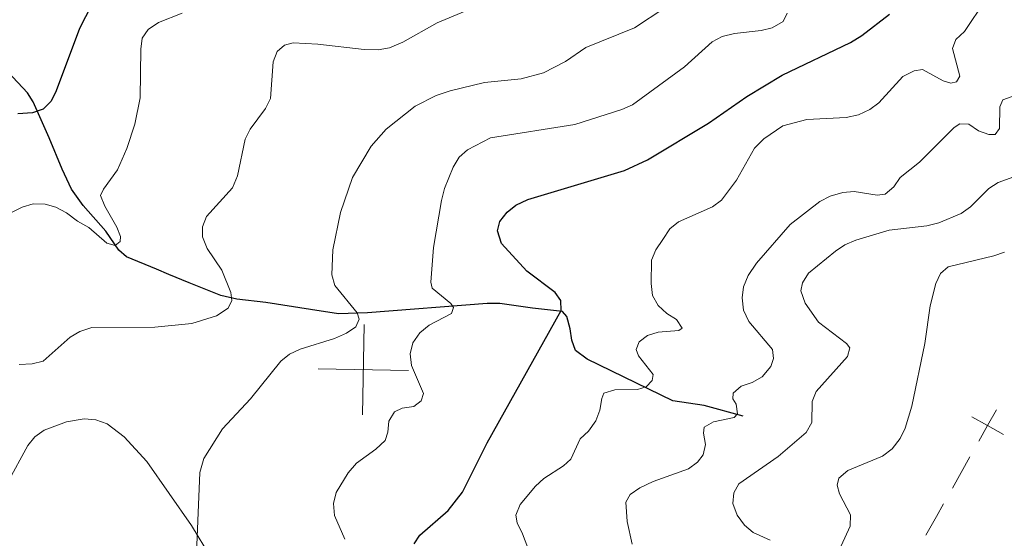
# Model space of a CAD drawing. Units: metres. Extents: x 613672 to 618127, y 719967 to 722937.
# Drawn here: x 615407 to 615625, y 720475 to 720591 of the extents above; entities that cross this region are included whole.
import ezdxf

# ---------------------------------------------------------------- set-up
doc = ezdxf.new("R2010")
doc.units = ezdxf.units.M
doc.header["$MEASUREMENT"] = 0
doc.linetypes.add('DGN Style 3', pattern=[73.780546, 52.70039, -21.080156])
for name, color, linetype, lineweight in [('Altimetría', 7, 'Continuous', 0), ('Carátula', 7, 'Continuous', 0), ('Entidades_rústicas', 7, 'Continuous', 0), ('Hidrografía', 7, 'Continuous', 0), ('Límites', 7, 'Continuous', 0), ('Marco', 7, 'Continuous', 0)]:
    doc.layers.add(name, color=color, linetype=linetype, lineweight=lineweight)

msp = doc.modelspace()

# ---------------------------------------------------------------- linework, layer by layer
at = {"layer": 'Altimetría', "color": 30, "linetype": 'Continuous', "lineweight": 30, "flags": 128}
for points, elevation in [([(615422.7305077896, 720593.7310286011), (615420.0679976498, 720588.5939499806), (615414.9281942267, 720574.693177276), (615413.7862201948, 720572.438008256), (615411.9915719191, 720570.6848535093), (615409.6486575643, 720569.8150159803), (615406.4109035768, 720569.6182772787)], 675), ([(615494.331435163, 720474.2056585401), (615495.5742572567, 720476.0930848944), (615501.8495375346, 720481.6036389892), (615505.0395434618, 720485.6327170706), (615510.4705560382, 720496.621197511), (615526.8897183149, 720525.9550134945), (615526.7961449665, 720528.1878963904), (615525.58208212, 720529.9835055922), (615519.2901415566, 720534.6916674359), (615513.6381924865, 720540.8252986367), (615512.7445755186, 720543.6586806646), (615513.3199901574, 720545.7063202795), (615514.8995548859, 720547.8141312932), (615516.8638085786, 720549.3634135239), (615519.5381159536, 720550.6117476397), (615540.9043646434, 720557.0673971751), (615546.0134640553, 720559.4160606663), (615559.5826010499, 720567.5406827023), (615568.0416238047, 720573.4946832929), (615575.8892000674, 720578.1747572029), (615591.0437988932, 720585.4786796714), (615593.5560426156, 720587.0227727641), (615599.7133260949, 720591.7591965368)], 700)]:
    msp.add_lwpolyline(points, dxfattribs=dict(at, elevation=elevation))
at = {"layer": 'Altimetría', "color": 30, "linetype": 'Continuous', "lineweight": 0, "flags": 128}
for points, elevation in [([(615406.71402229, 720513.979372805), (615409.6178338109, 720514.1227033697), (615412.0485098283, 720514.7390337184), (615417.9799540399, 720520.0833297025), (615420.142132184, 720521.3282504517), (615422.8390470746, 720522.1951518732), (615436.8033661358, 720522.2760168808), (615444.9767519815, 720523.1250892095), (615450.4854420335, 720524.7899564442), (615453.0214494369, 720526.4986742239), (615453.8715200014, 720528.1656550383), (615453.6624667749, 720529.9534116627), (615451.6377285889, 720534.9360618892), (615448.3832391696, 720539.7053019358), (615447.3442215999, 720542.3370936234), (615447.3626492736, 720544.5690984221), (615448.21801577, 720546.8500767555), (615454.0166509629, 720553.2207439027), (615455.0976371695, 720555.8349860148), (615456.8372679385, 720563.9689603071), (615457.9330975302, 720566.2159018966), (615461.3003857869, 720570.7970850181), (615462.422027281, 720573.0325921997), (615463.0014354759, 720581.1630199954), (615463.9323447549, 720583.4757361291), (615465.5431494387, 720584.8819246904), (615467.4995779002, 720585.3681886876), (615472.9108655627, 720585.1014175571), (615483.2096812185, 720583.9305678275), (615486.3372855852, 720583.8211104139), (615488.8070381575, 720584.2627609901), (615491.776337595, 720585.5081484194), (615499.399371655, 720589.7999327481), (615509.1234438978, 720593.8974606632)], 685), ([(615445.8635876034, 720468.5975535181), (615446.7506223719, 720490.0026894044), (615447.6233078698, 720493.1374973767), (615451.7805110505, 720499.7347190429), (615457.9970178194, 720506.3924198917), (615464.7604030054, 720514.7081840674), (615466.6638056021, 720516.3264963222), (615468.9944278181, 720517.4175710618), (615476.6177438963, 720519.758076343), (615479.264166391, 720520.9538706313), (615481.3405093325, 720522.3882572562), (615482.0785788747, 720524.0561161684), (615481.643983586, 720525.4555999788), (615476.7260089756, 720531.5219148183), (615476.0201545802, 720533.9220876393), (615476.2308621241, 720539.4493316482), (615477.9722932018, 720547.7502992305), (615480.5879419383, 720555.4605253416), (615484.7303688044, 720562.4290469682), (615488.1089439418, 720566.2519342331), (615494.4986784726, 720571.3115058183), (615499.2020194042, 720573.677975358), (615502.2961317946, 720574.7322431211), (615509.9295646292, 720576.6025126623), (615517.998026117, 720577.3973366811), (615522.9532599426, 720578.7414388848), (615527.8707173071, 720581.2323357249), (615532.3399368483, 720584.3688391433), (615543.1449321783, 720588.6912743268), (615549.877757808, 720593.157009657)], 690), ([(615521.2910345506, 720468.647832809), (615518.3400802664, 720476.428406683), (615517.1313133517, 720478.8380134034), (615516.8186709764, 720480.5915021386), (615517.7776266218, 720482.9067483612), (615521.2322052526, 720487.0274031011), (615523.0699083642, 720488.7238279514), (615527.4447183341, 720491.478860751), (615529.0749960253, 720492.9727351265), (615531.095786042, 720497.5354930325), (615532.9758124093, 720499.1912025048), (615534.562250003, 720501.5299307411), (615535.4684310763, 720503.8590638121), (615535.8794717502, 720506.4225320809), (615536.3920601113, 720507.6461092837), (615538.7971713485, 720508.4078887373), (615543.8201420833, 720508.4236684227), (615545.7774486428, 720509.021933442), (615547.0727840078, 720510.4624164482), (615547.307239387, 720511.7996732206), (615544.0474708034, 720515.9559156075), (615543.5559108742, 720517.2983465502), (615544.1839349996, 720519.0240587795), (615546.0372757565, 720520.4601848323), (615548.4424478747, 720521.1659553908), (615552.9650230112, 720521.5201730256), (615553.7513874006, 720522.072065268), (615552.4831936161, 720523.9795978435), (615550.3166953016, 720525.2801073787), (615548.3776337735, 720527.0818738427), (615547.1336184677, 720529.2980443954), (615546.8482160396, 720531.9602041305), (615546.9206437592, 720537.1737226376), (615547.9193590367, 720539.4743001291), (615549.4083178209, 720541.725650555), (615551.0040727309, 720544.0832252125), (615552.9361862037, 720545.6840536003), (615560.4200904777, 720549.0150357105), (615562.4606564573, 720550.4630241371), (615565.8068682186, 720554.9205432732), (615569.749771534, 720562.0384314042), (615571.8046489477, 720564.1012663017), (615576.0416354146, 720566.9276200801), (615581.354931894, 720568.3917353489), (615590.1345916418, 720568.8345848876), (615592.7968996945, 720569.4270279936), (615595.355043324, 720570.5472918772), (615597.3446561976, 720572.058143496), (615602.6929468347, 720577.875283967), (615605.1584071531, 720579.1941298333), (615607.0517526455, 720579.4374174138), (615611.6140250848, 720576.9105643926), (615613.3396155522, 720576.3945580567), (615614.5692450234, 720576.7199860262), (615615.3057577803, 720577.9968160691), (615613.680684722, 720584.1489293284), (615614.4214326709, 720586.0957825528), (615616.3333830805, 720587.8659728337), (615621.0213201898, 720594.8603512661)], 705), ([(615442.8211045931, 720591.9879149818), (615437.6145132035, 720589.9089240963), (615435.3143067469, 720588.3652757367), (615433.9599301638, 720586.4457153515), (615433.6603663305, 720583.969390149), (615433.51877515, 720573.2002503069), (615432.3555333326, 720567.350932614), (615430.5554076233, 720561.9313542696), (615428.5352635495, 720557.1685574106), (615425.3761949735, 720552.8969264887), (615424.7508051409, 720551.5072173257), (615425.6805777436, 720549.1002890121), (615428.321930974, 720544.4473460605), (615429.1423033129, 720542.3752991916), (615429.0775972784, 720541.2602273873), (615428.0105600297, 720540.4320024718), (615426.1729685403, 720540.9488869053), (615422.1830103372, 720544.384271387), (615419.6273946457, 720545.8003216814), (615417.1945199382, 720547.6173702935), (615414.8640614466, 720548.9216295544), (615412.4590484437, 720549.5970505013), (615409.7800226489, 720549.617973939), (615407.3748505304, 720548.9122033806), (615404.9652438101, 720547.7034364662)], 680), ([(615478.9255308311, 720475.2351213708), (615476.6498023854, 720480.4590139848), (615476.3927146029, 720483.139701559), (615477.0258961315, 720485.5904292369), (615479.6838295411, 720489.9774791561), (615481.5423277006, 720492.1386206576), (615485.8087540336, 720495.2295179944), (615487.8885149499, 720497.1659178834), (615488.4614691595, 720498.9475613593), (615488.64856867, 720501.4567769284), (615489.9482001078, 720503.5112742209), (615491.6292516426, 720504.3352030637), (615494.1998161522, 720504.7051531987), (615495.8834075641, 720505.9190942836), (615496.3985525698, 720507.5336835883), (615493.7143221861, 720513.8045729389), (615493.4003641787, 720516.3741984698), (615493.9711017015, 720518.798969527), (615495.5722291826, 720521.0594404491), (615497.6282308074, 720522.712198846), (615502.5680769198, 720525.285731901), (615503.025473603, 720526.6772581402), (615502.4184946769, 720527.5185539161), (615498.3156132402, 720530.8998242279), (615497.9920023473, 720532.2974468484), (615498.5561345825, 720539.9940697975), (615500.3691244123, 720550.415135572), (615501.0050452282, 720553.0888486675), (615502.9395808552, 720557.8160759634), (615504.2400736231, 720559.9815744187), (615506.1327460466, 720561.6160688663), (615511.1941011287, 720564.2785770311), (615529.9598533488, 720567.2673429355), (615540.3421550489, 720570.5977261574), (615542.714016824, 720571.6431029895), (615554.2347852129, 720580.0611122386), (615560.4173971475, 720585.5922230375), (615562.6234120098, 720586.7673989511), (615565.3086789043, 720587.4764734919), (615571.2644356464, 720588.1277020462), (615573.6840629075, 720588.7412172586), (615576.0961344466, 720590.0969635074), (615576.9870501391, 720591.9332832585)], 695), ([(615542.6723771277, 720474.0950874938), (615541.5016318657, 720479.1894341183), (615541.2614007941, 720483.4120558195), (615542.1674193721, 720485.1351064097), (615544.3557024549, 720486.6246238316), (615547.2713907466, 720488.0129302766), (615555.1038107926, 720490.8349971124), (615557.1250838176, 720492.325314984), (615558.4212363996, 720493.9338079069), (615558.8865297732, 720496.2733350121), (615558.4606316246, 720498.7878297463), (615558.5821637705, 720500.0709723486), (615560.6567505165, 720501.2813569291), (615565.2966226072, 720502.2486939852), (615566.0286734165, 720503.0805362859), (615565.7102199262, 720505.2031743552), (615564.9388652358, 720506.3812736473), (615565.0603973819, 720507.6644162494), (615566.8035983059, 720509.2124047952), (615569.2646575575, 720510.0302540238), (615571.4511844444, 720511.2957694016), (615573.3675694561, 720513.5689560387), (615573.9955159333, 720515.3496773033), (615573.732254121, 720517.3043663369), (615568.4800935208, 720523.5413086188), (615567.3167288885, 720526.0341657612), (615567.0674114258, 720528.7607294966), (615567.314200687, 720531.250941548), (615568.395325423, 720533.75416573), (615570.2021884089, 720536.4742516016), (615577.6881843156, 720545.0589372271), (615584.2805946823, 720550.1571158781), (615586.5755467301, 720551.3277999079), (615589.3847918028, 720552.1538120876), (615591.8708024167, 720552.3721586645), (615596.9986611654, 720551.6050695844), (615598.7587005841, 720551.7715815776), (615600.6405589958, 720553.4172589208), (615602.107200491, 720555.4709557642), (615606.3762443496, 720558.8968563075), (615614.0273422012, 720566.5916484857), (615615.3173984019, 720567.4191338327), (615617.2704697696, 720567.3473756707), (615619.4168517238, 720565.8611773308), (615621.7721382359, 720565.0235673701), (615623.1671433309, 720565.0121750566), (615624.1265365107, 720566.3992834613), (615624.1650095244, 720571.1983130327), (615624.8472087008, 720572.755093134), (615631.7873040156, 720575.267078409)], 710), ([(615573.2074671153, 720475.0372236064), (615569.4545140886, 720476.7413907284), (615567.5492950738, 720478.3545632255), (615565.9365266641, 720480.5289109568), (615564.9579198463, 720483.1846930818), (615565.2003954768, 720485.5369580686), (615566.3320946465, 720487.5372635429), (615575.030062645, 720493.6052736533), (615581.2114046405, 720498.941378331), (615582.4846832273, 720501.0943313355), (615582.5220433983, 720505.767361853), (615583.4324630436, 720507.9914090806), (615590.3865141645, 720515.7488977858), (615590.9052597876, 720517.6974736708), (615590.1596313627, 720518.6801141195), (615583.9678108809, 720523.3945980913), (615580.991444655, 720527.63209996), (615580.0682051785, 720530.3689651138), (615580.4181404358, 720532.1513481576), (615581.7527731422, 720534.2652669214), (615587.700551244, 720539.1522247328), (615589.7849707091, 720540.5314681826), (615592.2498697122, 720541.5782852178), (615599.5996584652, 720543.7703559936), (615607.9658010004, 720544.7822191655), (615610.6229482698, 720545.4247558475), (615615.6042694764, 720547.4895219451), (615617.7064305097, 720548.9724824945), (615621.7129588837, 720553.0258729749), (615623.8139735395, 720554.3808347515), (615628.8812746671, 720556.2051253763)], 715), ([(615588.9598787215, 720473.736912647), (615591.0079817248, 720478.1391900221), (615591.0249206924, 720480.6402576084), (615588.6065696464, 720485.2914611322), (615588.1193834385, 720487.1928973258), (615588.4675183869, 720488.8082870801), (615590.4527647379, 720490.4762339995), (615598.1406279544, 720493.6837788802), (615600.3295879252, 720495.2732990109), (615602.0859177816, 720497.6041774796), (615603.1767480762, 720499.8512029063), (615604.6670964097, 720504.7499022076), (615607.5690467851, 720518.678201925), (615608.7597397668, 720526.9994068393), (615610.0196968587, 720531.9959829797), (615611.0411953146, 720534.1641598416), (615612.7516126663, 720535.6656915538), (615622.8431810231, 720538.1198264528), (615625.1976242014, 720538.9614667087)], 720)]:
    msp.add_lwpolyline(points, dxfattribs=dict(at, elevation=elevation))
at = {"layer": 'Carátula', "color": 7, "linetype": 'Continuous', "lineweight": 0}
for p, q in [((615482.869, 720502.8459999999), (615483.2050000001, 720522.8430000001)), ((615473.038, 720513.0120000001), (615493.0360000001, 720512.6769999999))]:
    msp.add_line(p, q, dxfattribs=at)
msp.add_3dface([(613672.429, 719967.2620000001), (618127.4240000001, 719967.2620000001), (618127.4240000001, 722937.2720000001), (613672.429, 722937.2720000001)], dxfattribs=at)
at = {"layer": 'Entidades_rústicas', "color": 92, "linetype": 'Continuous', "lineweight": 0}
msp.add_polyline3d([(615404.0966791171, 720487.7395701434, 685.703), (615408.6329184724, 720496.005670948, 687.565), (615410.171202118, 720497.9181466796, 687.891), (615412.268296784, 720499.397191629, 687.974), (615417.1969925261, 720501.3058181719, 687.844), (615421.1484106018, 720501.9536539465, 687.8240000000001), (615423.7305761846, 720501.7033223589, 687.797), (615426.213811167, 720500.8615664425, 687.791), (615429.9754882404, 720497.9480830301, 687.951), (615434.9902260574, 720492.4632274597, 688.557), (615444.9503268809, 720478.251223745, 689.456), (615449.1008364158, 720471.3286569812, 689.802)], dxfattribs=at)
at = {"layer": 'Hidrografía', "color": 142, "linetype": 'DGN Style 3', "lineweight": 25}
msp.add_polyline3d([(615567.2462788089, 720502.510039916, 710.573), (615558.6172577429, 720504.907063788, 707.58), (615551.6399521108, 720505.9612037761, 706.582), (615532.6515380598, 720515.1608848483, 702.047), (615530.1088588696, 720517.1097931415, 701.26), (615529.2356299215, 720519.3697526997, 700.914), (615528.8792418642, 720521.9140861197, 700.63), (615528.1706094665, 720524.6853576915, 699.974), (615527.1848594851, 720525.7820404051, 699.597), (615520.5379733504, 720526.5005929144, 698.932), (615513.2764058292, 720527.5414973956, 697.356), (615510.4673144729, 720527.5596013078, 696.7090000000001), (615483.9414319687, 720525.4630786236, 690.284), (615477.517633436, 720525.2307568393, 689.099), (615471.3085154607, 720526.2300085442, 687.623), (615461.4201929024, 720527.7250209132, 687.315), (615454.9329551135, 720528.480901771, 685.378), (615451.4404427935, 720529.3145795832, 684.22), (615444.4131559981, 720532.0998009916, 681.969), (615439.8674168589, 720534.0022890149, 680.981), (615437.119300379, 720535.151529552, 680.638), (615430.4888845126, 720537.866086503, 680.971), (615428.7940260163, 720539.3797177917, 680.4730000000001), (615425.8845100426, 720543.5480890323, 679.309), (615420.8809295751, 720549.2807923651, 678.721), (615418.3027808561, 720552.9315346435, 678.3100000000001), (615416.2130234523, 720557.31719115, 677.717), (615413.3701853154, 720564.2688356552, 676.484), (615409.8092074033, 720572.2916721432, 673.986), (615408.565217644, 720574.2708089442, 673.336), (615401.8987388469, 720581.3355821501, 670.993)], dxfattribs=at)
at = {"layer": 'Límites', "color": 7, "linetype": 'Continuous', "lineweight": 0}
msp.add_line((615613.6483182339, 720486.5351268947, 722.9200266637088), (615617.5587717977, 720493.4946472768, 723.4429310320613), dxfattribs=at)
at = {"layer": 'Límites', "color": 7, "linetype": 'Continuous', "lineweight": 0, "elevation": 723.965835400414, "flags": 128}
for points in [[(615619.5098084637, 720496.9669502263), (615621.4692253612, 720500.4541676589), (615623.428642259, 720503.9413850913)], [(615617.9820079289, 720502.4135845564), (615621.4692253612, 720500.4541676589), (615624.9564427938, 720498.4947507612)]]:
    msp.add_lwpolyline(points, dxfattribs=at)
at = {"layer": 'Límites', "color": 7, "linetype": 'Continuous', "lineweight": 0, "extrusion": (-0.8718141609012227, 0.4898366816926191, 0.0003067905817022732), "elevation": -183779.7408920751, "flags": 128}
msp.add_lwpolyline([(-929668.5727781297, 778.6650172120883), (-929673.3941389418, 778.8329302654308), (-929676.5630639587, 779.0405047547317)], dxfattribs=at)
at = {"layer": 'Marco', "color": 7, "linetype": 'Continuous', "lineweight": 0}
msp.add_3dface([(614548.8223161339, 720361.1775684482), (617966.1527380422, 720361.1775684482), (617965.6171361911, 722674.8518146703), (614549.4263863424, 722674.8227011554)], dxfattribs=at)

doc.saveas('drawing.dxf')
